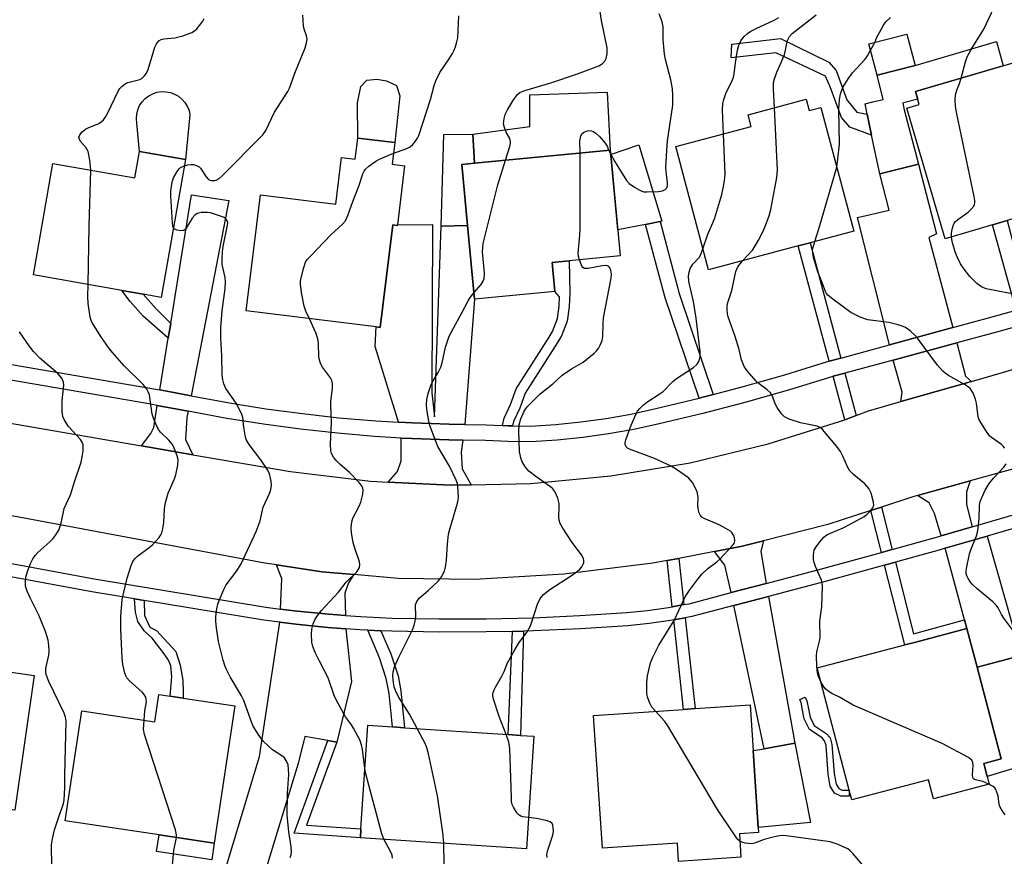
# Model space of a CAD drawing. Units: inches. Extents: x 1297761 to 1303761, y 497450 to 501451.
# Drawn here: x 1301110 to 1301382, y 498070 to 498300 of the extents above; entities that cross this region are included whole.
import ezdxf

# ---------------------------------------------------------------- set-up
doc = ezdxf.new("R2010")
doc.units = ezdxf.units.IN
doc.header["$MEASUREMENT"] = 0
for name, color, linetype in [('BLDG-Footprint', 5, 'Continuous'), ('CULTRL-Pad', 6, 'Continuous'), ('TRANS-Driveway', 251, 'Continuous'), ('TRANS-Non Street Sidewalk', 7, 'Continuous'), ('TRANS-Road', 130, 'Continuous'), ('TRANS-Street Sidewalk', 7, 'Continuous'), ('Undefined', 1, 'Continuous')]:
    doc.layers.add(name, color=color, linetype=linetype)

msp = doc.modelspace()

# ---------------------------------------------------------------- linework, layer by layer
at = {"layer": 'BLDG-Footprint'}
for points, elevation in [([(1301357.11, 498287.45), (1301346.67, 498284.74), (1301344.42, 498293.39), (1301354.87, 498296.1)], 394.65), ([(1301405.8, 498251.6), (1301365.41, 498239.73), (1301354.83, 498275.71), (1301358.27, 498276.72), (1301357.24, 498280.24), (1301394.19, 498291.11)], 396.28), ([(1301327.11, 498278.11), (1301327.93, 498275.03), (1301331.16, 498275.89), (1301340.24, 498241.81), (1301328.18, 498238.6), (1301324.95, 498237.74), (1301300.23, 498231.15), (1301291.19, 498265.09), (1301311.97, 498270.63), (1301311.11, 498273.85)], 392.83), ([(1301213.82, 498266.18), (1301213.09, 498260.22), (1301216.52, 498259.8), (1301214.53, 498243.59), (1301214.51, 498243.39), (1301213.23, 498243.55), (1301209.77, 498215.32), (1301208.66, 498215.45), (1301172.86, 498219.83), (1301176.78, 498251.81), (1301197.58, 498249.26), (1301199.15, 498262.11), (1301202.94, 498261.64), (1301203.64, 498267.42)], 384.47), ([(1301156.14, 498261.52), (1301149.48, 498223.58), (1301144.52, 498224.45), (1301138.62, 498225.48), (1301114.27, 498229.75), (1301119.66, 498260.44), (1301142.2, 498256.48), (1301143.47, 498263.74)], 380.68), ([(1301257.9, 498225.2), (1301235.81, 498223.09), (1301233.88, 498243.35), (1301232.27, 498260.19), (1301235.75, 498260.52), (1301273.16, 498264.09), (1301273.38, 498261.78), (1301275.93, 498235), (1301261.87, 498233.66), (1301257.13, 498233.21)], 387.12), ([(1301376.06, 498095.21), (1301377.55, 498089.52), (1301362.21, 498085.5), (1301360.84, 498090.74), (1301339.7, 498085.2), (1301338.99, 498087.91), (1301330.17, 498121.55), (1301354.34, 498127.88), (1301357.31, 498128.66), (1301371.42, 498132.36), (1301374.21, 498121.72), (1301380.83, 498096.46)], 392.23), ([(1301114.47, 498119.49), (1301109.15, 498082.36), (1301067.62, 498088.3), (1301072.2, 498120.33), (1301092.07, 498117.48), (1301092.81, 498122.59), (1301097.49, 498121.92), (1301099.9, 498121.57)], 376.75), ([(1301169.72, 498111.06), (1301164.07, 498073.3), (1301148.87, 498075.58), (1301123.06, 498079.44), (1301127.59, 498109.68), (1301147.71, 498106.67), (1301148.83, 498114.18), (1301151.94, 498113.72), (1301155.52, 498113.18)], 380.02), ([(1301308.73, 498075.86), (1301309.16, 498069.42), (1301291.97, 498068.26), (1301291.64, 498073.24), (1301271, 498071.86), (1301268.55, 498108.46), (1301293.34, 498110.12), (1301296.55, 498110.33), (1301311.66, 498111.34), (1301312.49, 498098.84), (1301313.92, 498077.56), (1301314.01, 498076.21)], 390.08), ([(1301252.12, 498102.72), (1301250.06, 498071.74), (1301204.34, 498074.78), (1301204.5, 498077.24), (1301206.39, 498105.75), (1301213.18, 498105.3), (1301216.5, 498105.08), (1301245.05, 498103.19), (1301248.44, 498102.96)], 386.72)]:
    msp.add_lwpolyline(points, close=True, dxfattribs=dict(at, elevation=elevation))
at = {"layer": 'CULTRL-Pad'}
for points in [[(1301358.03, 498260.29), (1301347.39, 498257.56), (1301345.16, 498268.21), (1301343.95, 498273.99), (1301343.35, 498276.87), (1301345.49, 498277.39), (1301348.37, 498278.09), (1301346.67, 498284.74), (1301357.11, 498287.45), (1301379.56, 498294.02), (1301381.37, 498287.34), (1301357.24, 498280.24), (1301357.86, 498278.13), (1301353.94, 498277.15), (1301353.74, 498277.1), (1301354.13, 498275.2)], [(1301215.16, 498279.09), (1301213.82, 498266.18), (1301203.64, 498267.42), (1301203.56, 498277.17), (1301204.48, 498281.68), (1301206.1, 498283.41), (1301208.87, 498283.64), (1301211.53, 498283.18), (1301214.31, 498281.9)], [(1301157.4, 498273.86), (1301156.14, 498261.52), (1301143.47, 498263.74), (1301142.74, 498271.59), (1301142.64, 498272.83), (1301142.74, 498274.06), (1301143.04, 498275.26), (1301143.54, 498276.39), (1301144.22, 498277.42), (1301145.07, 498278.33), (1301146.05, 498279.08), (1301147.14, 498279.66), (1301148.31, 498280.05), (1301149.54, 498280.23), (1301150.77, 498280.22), (1301151.99, 498280), (1301153.15, 498279.57), (1301154.23, 498278.97), (1301155.19, 498278.19), (1301156.01, 498277.26), (1301156.66, 498276.21), (1301157.13, 498275.06)], [(1301235.75, 498260.52), (1301235.29, 498268.54), (1301251.02, 498270.66), (1301250.98, 498279.34), (1301272.34, 498280.05), (1301273.16, 498264.09)], [(1301235.75, 498260.52), (1301232.27, 498260.19), (1301233.88, 498243.35), (1301226.62, 498243.22), (1301227.3, 498268.44), (1301235.29, 498268.54)], [(1301282.89, 498243.67), (1301275.25, 498242.19), (1301273.38, 498261.78), (1301273.27, 498262.93), (1301281.03, 498265.57), (1301287.41, 498244.55), (1301286.89, 498244.45)], [(1301393.03, 498096.5), (1301377, 498091.63), (1301376.06, 498095.21), (1301380.83, 498096.46), (1301374.21, 498121.72), (1301384.35, 498124.38), (1301390.96, 498102.93)], [(1301328.36, 498078.98), (1301313.92, 498077.56), (1301312.49, 498098.84), (1301315.54, 498099.3), (1301323.98, 498100.79)], [(1301164.07, 498073.3), (1301163.38, 498068.68), (1301148.18, 498070.96), (1301148.87, 498075.58)]]:
    msp.add_lwpolyline(points, close=True, dxfattribs=at)
at = {"layer": 'TRANS-Driveway'}
for points in [[(1301367.48, 498215.24), (1301350.04, 498210.52), (1301341.26, 498245.6), (1301349.96, 498247.57), (1301347.39, 498257.56), (1301358.03, 498260.29), (1301363.05, 498241.04), (1301360.94, 498240.08)], [(1301157.73, 498196.48), (1301149.09, 498198.1), (1301151.43, 498212.36), (1301152.09, 498216.38), (1301153.41, 498224.43), (1301157.78, 498251.83), (1301168.14, 498250.29)], [(1301233.13, 498188.58), (1301228.81, 498188.63), (1301218.67, 498188.99), (1301214.83, 498189.22), (1301208.4, 498210.09), (1301208.66, 498215.45), (1301209.77, 498215.32), (1301213.23, 498243.55), (1301214.51, 498243.39), (1301214.53, 498243.59), (1301224.24, 498243.61), (1301223.97, 498197.25), (1301224.78, 498190.72), (1301226.62, 498243.22), (1301233.88, 498243.35), (1301235.81, 498223.09)], [(1301372.68, 498200.45), (1301353.22, 498194.88), (1301353.61, 498197.44), (1301351.09, 498206.32), (1301368.58, 498211.07), (1301371.01, 498201.88)], [(1301156.91, 498192.24), (1301156.57, 498190.48), (1301156.13, 498184.48), (1301158.2, 498180.24), (1301144.08, 498182.68), (1301146.63, 498186.12), (1301147.4, 498187.75), (1301148.39, 498193.83)], [(1301232.56, 498184.27), (1301232.12, 498180.94), (1301232.35, 498176.33), (1301234.83, 498171.96), (1301229.17, 498171.84), (1301211.99, 498172.68), (1301214.52, 498175.63), (1301215.56, 498178.52), (1301215.6, 498184.85), (1301218.47, 498184.68), (1301228.71, 498184.31)], [(1301372.81, 498160.41), (1301364.35, 498157.94), (1301362.45, 498164.03), (1301360.96, 498167.02), (1301357.83, 498169.01), (1301372.33, 498173.03), (1301371.32, 498170), (1301371.32, 498166.58)], [(1301386.37, 498124.91), (1301384.35, 498124.38), (1301374.21, 498121.72), (1301371.42, 498132.36), (1301370.77, 498134.76), (1301365.42, 498154.48), (1301376.98, 498157.85)], [(1301316.11, 498144.8), (1301306.45, 498142.27), (1301304.76, 498149.87), (1301301.84, 498153.56), (1301309.14, 498154.93), (1301315.33, 498156.51), (1301314.59, 498153.7)], [(1301202.53, 498147.22), (1301201.05, 498144.99), (1301200.08, 498142.1), (1301200.25, 498135.97), (1301195.65, 498136.31), (1301186.94, 498137.17), (1301182.31, 498137.75), (1301182.73, 498146.08), (1301181.22, 498149.9), (1301193.72, 498147.98)], [(1301307.24, 498138.73), (1301316.72, 498141.22), (1301323.98, 498100.79), (1301315.54, 498099.3)], [(1301200.34, 498132.33), (1301201.9, 498117.78), (1301197.81, 498101.08), (1301195.37, 498101.52), (1301189.01, 498102.66), (1301187.19, 498095.26), (1301176.35, 498059.77), (1301176.35, 498059.07), (1301176.79, 498056.77), (1301182.18, 498048.57), (1301177.17, 498029.95), (1301156.67, 498035.57), (1301167.78, 498068), (1301176.51, 498097.16), (1301182.15, 498134.12), (1301186.54, 498133.58), (1301195.34, 498132.7)]]:
    msp.add_lwpolyline(points, close=True, dxfattribs=at)
at = {"layer": 'TRANS-Non Street Sidewalk'}
for points in [[(1301320.03, 498294.88), (1301333.35, 498288.35), (1301335.43, 498286.08), (1301338.36, 498277.94), (1301341.1, 498274.54), (1301343.95, 498273.99), (1301345.16, 498268.21), (1301339.19, 498270.49), (1301336.88, 498273.12), (1301333.72, 498281.55), (1301332.45, 498284.5), (1301318.76, 498290.93), (1301306.44, 498289.57), (1301306.65, 498293.26)], [(1301301.55, 498196.83), (1301297.61, 498195.79), (1301288.24, 498223.48), (1301282.89, 498243.67), (1301286.89, 498244.45), (1301292.13, 498224.66)], [(1301383.45, 498240.91), (1301383.85, 498239.3), (1301388.41, 498220.98), (1301385.01, 498220.03), (1301378.48, 498243.57), (1301382.49, 498244.75)], [(1301336.64, 498206.88), (1301333.43, 498206.01), (1301324.95, 498237.74), (1301328.18, 498238.6)], [(1301246.27, 498188.18), (1301245.07, 498188.19), (1301243.48, 498188.28), (1301243.93, 498190.29), (1301245.7, 498194.08), (1301247.29, 498198.41), (1301256.29, 498212.62), (1301257.27, 498214.21), (1301258.59, 498217.74), (1301259.12, 498221.19), (1301259.21, 498223.75), (1301257.9, 498225.2), (1301257.13, 498233.21), (1301261.87, 498233.66), (1301261.99, 498224.77), (1301261.86, 498220.93), (1301261.26, 498217.05), (1301259.74, 498213.01), (1301258.62, 498211.17), (1301249.76, 498197.19), (1301248.23, 498193.03), (1301246.54, 498189.39)], [(1301152.09, 498216.38), (1301151.43, 498212.36), (1301144.46, 498218.44), (1301140.97, 498222.48), (1301138.62, 498225.48), (1301144.52, 498224.45), (1301148.06, 498220.4)], [(1301340.86, 498191.05), (1301337.73, 498189.89), (1301334.54, 498201.84), (1301337.75, 498202.71)], [(1301350.81, 498154.17), (1301347.83, 498153.35), (1301344.89, 498164.88), (1301347.84, 498165.84)], [(1301293.41, 498138.96), (1301290.23, 498138.38), (1301288.84, 498151.11), (1301292.02, 498151.71)], [(1301370.77, 498134.76), (1301371.42, 498132.36), (1301357.31, 498128.66), (1301354.34, 498127.88), (1301348.73, 498149.84), (1301351.71, 498150.66), (1301356.72, 498130.97)], [(1301144.75, 498140.13), (1301144.87, 498135.93), (1301146.3, 498132.79), (1301148.19, 498131.8), (1301153.48, 498126.05), (1301154.73, 498122.28), (1301155.45, 498118.15), (1301155.54, 498114.92), (1301155.52, 498113.18), (1301151.94, 498113.72), (1301152.4, 498119.05), (1301152.13, 498122.1), (1301151.5, 498123.63), (1301150.25, 498125.42), (1301147.02, 498129.73), (1301144.78, 498131.71), (1301143.07, 498134.31), (1301142.36, 498136.92), (1301142.1, 498140.57)], [(1301290.63, 498134.77), (1301293.81, 498135.35), (1301296.55, 498110.33), (1301293.34, 498110.12)], [(1301210.01, 498131.77), (1301212.71, 498125.45), (1301214.7, 498119.37), (1301215.48, 498115.19), (1301216.5, 498105.08), (1301213.18, 498105.3), (1301212.26, 498114.45), (1301211.48, 498118.65), (1301209.64, 498124.28), (1301206.37, 498131.95)], [(1301246.25, 498131.6), (1301249.26, 498131.68), (1301248.44, 498102.96), (1301245.05, 498103.19)], [(1301338.99, 498087.91), (1301338.98, 498086.25), (1301336.66, 498086.26), (1301334.92, 498087.01), (1301333.77, 498088.99), (1301333.18, 498092.28), (1301332.59, 498100.15), (1301332.21, 498101.44), (1301331.52, 498102.25), (1301328.03, 498104.56), (1301326.61, 498107.48), (1301326.11, 498109.95), (1301325.74, 498111.97), (1301325.35, 498112.85), (1301326.87, 498113.52), (1301327.33, 498112.46), (1301327.73, 498110.27), (1301328.19, 498108.01), (1301329.32, 498105.69), (1301332.63, 498103.5), (1301333.69, 498102.24), (1301334.22, 498100.45), (1301334.82, 498092.49), (1301335.35, 498089.57), (1301336.08, 498088.31), (1301337.01, 498087.91)], [(1301197.81, 498101.08), (1301189.51, 498078.24), (1301204.5, 498077.24), (1301204.34, 498074.78), (1301186.06, 498075.99), (1301195.37, 498101.52)]]:
    msp.add_lwpolyline(points, close=True, dxfattribs=at)
at = {"layer": 'TRANS-Road'}
for points in [[(1301104.67, 498189.49), (1301144.08, 498182.68), (1301158.2, 498180.24), (1301185.12, 498175.59), (1301207.08, 498172.93), (1301211.99, 498172.68), (1301229.17, 498171.84), (1301234.83, 498171.96), (1301251.29, 498172.33), (1301273.32, 498174.39), (1301295.14, 498178.02), (1301316.65, 498183.2), (1301337.73, 498189.89), (1301340.86, 498191.05), (1301344.32, 498192.33), (1301353.22, 498194.88), (1301372.68, 498200.45), (1301389.13, 498205.16)], [(1301402.33, 498181.35), (1301372.33, 498173.03), (1301357.83, 498169.01), (1301356.52, 498168.65), (1301347.84, 498165.84), (1301344.89, 498164.88), (1301333.05, 498161.03), (1301315.33, 498156.51), (1301309.14, 498154.93), (1301301.84, 498153.56), (1301292.02, 498151.71), (1301288.84, 498151.11), (1301284.89, 498150.37), (1301260.4, 498147.36), (1301235.77, 498145.93), (1301214.71, 498146.17), (1301202.53, 498147.22), (1301193.72, 498147.98), (1301181.22, 498149.9), (1301178.03, 498150.38), (1301081.7, 498168.37)]]:
    msp.add_lwpolyline(points, dxfattribs=at)
at = {"layer": 'TRANS-Street Sidewalk'}
for points in [[(1301085.97, 498154.39), (1301131.03, 498146.07), (1301178.26, 498138.26), (1301182.31, 498137.75), (1301186.94, 498137.17), (1301195.65, 498136.31), (1301200.25, 498135.97), (1301204.38, 498135.67), (1301213.12, 498135.24), (1301226.04, 498135.02), (1301238.97, 498135.06), (1301251.89, 498135.36), (1301264.8, 498135.93), (1301277.7, 498136.76), (1301283.46, 498137.36), (1301289.18, 498138.19), (1301290.23, 498138.38), (1301293.41, 498138.96), (1301294.88, 498139.23), (1301306.45, 498142.27), (1301316.11, 498144.8), (1301331.75, 498148.9), (1301347.83, 498153.35), (1301350.81, 498154.17), (1301363.01, 498157.55), (1301364.35, 498157.94), (1301372.81, 498160.41), (1301375.99, 498161.33), (1301386.95, 498164.53)], [(1301387.95, 498161.05), (1301376.98, 498157.85), (1301365.42, 498154.48), (1301364, 498154.06), (1301351.71, 498150.66), (1301348.73, 498149.84), (1301332.69, 498145.4), (1301316.72, 498141.22), (1301307.24, 498138.73), (1301295.66, 498135.69), (1301293.81, 498135.35), (1301290.63, 498134.77), (1301289.77, 498134.61), (1301283.9, 498133.77), (1301278.01, 498133.15), (1301265, 498132.31), (1301252.01, 498131.74), (1301249.26, 498131.68), (1301246.25, 498131.6), (1301239.01, 498131.44), (1301226.01, 498131.4), (1301213, 498131.63), (1301210.01, 498131.77), (1301206.37, 498131.95), (1301204.16, 498132.05), (1301200.34, 498132.33), (1301195.34, 498132.7), (1301186.54, 498133.58), (1301182.15, 498134.12), (1301177.74, 498134.67), (1301144.75, 498140.13), (1301142.1, 498140.57), (1301130.41, 498142.51), (1301091.07, 498149.76)]]:
    msp.add_lwpolyline(points, dxfattribs=at)
for points in [[(1301104.93, 498205.65, 0), (1301147.41, 498198.41, 0), (1301149.09, 498198.1, 0), (1301157.73, 498196.48, 0), (1301168.28, 498194.5, 0), (1301178.3, 498192.91, 0), (1301188.36, 498191.56, 0), (1301198.44, 498190.45, 0), (1301208.55, 498189.6, 0), (1301214.83, 498189.22, 0), (1301218.67, 498188.99, 0), (1301228.81, 498188.63, 0), (1301233.13, 498188.58, 0), (1301238.96, 498188.52, 0), (1301243.48, 498188.28, 0), (1301245.07, 498188.19, 0), (1301246.27, 498188.18, 0), (1301251.19, 498188.13, 0), (1301258.15, 498188.57, 0), (1301265.09, 498189.27, 0), (1301272, 498190.23, 0), (1301278.87, 498191.45, 0), (1301285.68, 498192.93, 0), (1301297.61, 498195.79, 0), (1301301.55, 498196.83, 0), (1301309.47, 498198.91, 0), (1301321.27, 498202.28, 0), (1301332.99, 498205.9, 0), (1301333.43, 498206.01, 0), (1301336.64, 498206.88, 0), (1301350.04, 498210.52, 0), (1301367.48, 498215.24, 0), (1301378.39, 498218.2, 0), (1301385.01, 498220.03, 0)], [(1301386.16, 498215.87, 0), (1301379.53, 498214.03, 0), (1301368.58, 498211.07, 0), (1301351.09, 498206.32, 0), (1301337.75, 498202.71, 0), (1301334.54, 498201.84, 0), (1301334.19, 498201.74, 0), (1301322.5, 498198.14, 0), (1301310.62, 498194.75, 0), (1301298.66, 498191.61, 0), (1301286.65, 498188.71, 0), (1301279.7, 498187.21, 0), (1301272.67, 498185.96, 0), (1301265.61, 498184.98, 0), (1301258.51, 498184.27, 0), (1301251.31, 498183.81, 0), (1301244.94, 498183.88, 0), (1301238.82, 498184.2, 0), (1301232.56, 498184.27, 0), (1301228.71, 498184.31, 0), (1301218.47, 498184.68, 0), (1301215.6, 498184.85, 0), (1301208.24, 498185.29, 0), (1301198.02, 498186.15, 0), (1301187.83, 498187.27, 0), (1301177.67, 498188.63, 0), (1301167.55, 498190.25, 0), (1301156.91, 498192.24, 0), (1301148.39, 498193.83, 0), (1301146.65, 498194.16, 0), (1301104.19, 498201.39, 0)]]:
    msp.add_polyline3d(points, dxfattribs=at)
at = {"layer": 'Undefined'}
for p, q in [((1301344.88, 498291.62, 394), (1301346, 498293.8, 394)), ((1301272.81, 498264.06, 388), (1301273.25, 498263.11, 388))]:
    msp.add_line(p, q, dxfattribs=at)
for points, elevation in [([(1301369.8, 498283.94), (1301370.97, 498288.47), (1301371.44, 498289.82), (1301372.55, 498291.82), (1301376.05, 498297.45), (1301379.62, 498305.03), (1301380.08, 498306.11), (1301380.33, 498306.94), (1301380.36, 498307.72), (1301380.13, 498308.75), (1301378.63, 498312.12), (1301378.26, 498313.19), (1301377.83, 498316), (1301377.7, 498317.98), (1301378.36, 498322.66), (1301378.32, 498328.12), (1301378.47, 498330.11), (1301378.96, 498332.57), (1301381.18, 498341.17), (1301381.98, 498343.5)], 396), ([(1301155.84, 498259.81), (1301156.79, 498260.08), (1301157.59, 498260.2), (1301158.41, 498260.14), (1301159.21, 498259.9), (1301159.92, 498259.49), (1301160.3, 498259.11), (1301161.84, 498256.73), (1301162.49, 498256.04), (1301162.88, 498255.83), (1301163.37, 498255.73), (1301164.15, 498255.76), (1301164.62, 498255.88), (1301165.44, 498256.35), (1301166.24, 498257.06), (1301177.43, 498268.29), (1301178.25, 498269.53), (1301180.69, 498274.53), (1301184.33, 498280.3), (1301184.82, 498281.22), (1301185.22, 498282.16), (1301186.32, 498285.34), (1301189.15, 498292.26), (1301189.52, 498293.63), (1301189.64, 498294.72), (1301189.5, 498295.55), (1301188.86, 498297.47), (1301188.65, 498298.32), (1301188.52, 498301.31)], 382), ([(1301244.28, 498261.33), (1301245.47, 498265.12), (1301245.66, 498265.96), (1301245.69, 498266.54), (1301245.47, 498267.33), (1301244.5, 498269.03), (1301244, 498270.32), (1301243.8, 498271.4), (1301243.92, 498272.82), (1301244.2, 498273.92), (1301244.85, 498275.22), (1301246.53, 498277.97), (1301247.64, 498279.45), (1301248.28, 498279.95), (1301249.6, 498280.52), (1301256.83, 498282.69), (1301264.15, 498285.16), (1301269.98, 498287.36), (1301270.89, 498287.91), (1301271.65, 498288.62), (1301272.01, 498289.31), (1301272.29, 498290.65), (1301272.34, 498291.48), (1301272.28, 498292.3), (1301270.72, 498299.78), (1301270.27, 498302.85)], 386), ([(1301273.25, 498263.11), (1301274.37, 498261.09), (1301277.6, 498255.77), (1301278.36, 498254.9), (1301279.82, 498253.89), (1301281.1, 498253.16), (1301281.9, 498252.81), (1301282.44, 498252.67), (1301283.28, 498252.62), (1301286.45, 498252.77), (1301287.55, 498252.93), (1301288.26, 498253.24), (1301288.76, 498253.77), (1301288.93, 498254.25), (1301288.96, 498255.08), (1301288.56, 498258.21), (1301288.5, 498259.36), (1301288.72, 498264.04), (1301288.94, 498266.66), (1301290.37, 498276.46), (1301290.44, 498279.3), (1301290.3, 498281), (1301289.82, 498283.49), (1301288.42, 498289.07), (1301288.13, 498290.51), (1301287.7, 498294.62), (1301287.71, 498298.08), (1301287.45, 498299.48), (1301286.63, 498301.66)], 388), ([(1301318.37, 498275.78), (1301318.08, 498280.94), (1301318.16, 498282.74), (1301318.43, 498283.75), (1301319.07, 498285.55), (1301320.28, 498288.28), (1301321.12, 498290.5), (1301321.43, 498291.62), (1301321.78, 498293.55), (1301322, 498294.35), (1301322.52, 498295.37), (1301323.25, 498296.26), (1301329.88, 498301.41)], 392), ([(1301130.11, 498258.6), (1301129.79, 498261.4), (1301129.33, 498263.72), (1301129.11, 498264.25), (1301128.82, 498264.71), (1301127.35, 498266.41), (1301126.93, 498267.05), (1301126.76, 498267.69), (1301127.02, 498268.34), (1301127.72, 498269.17), (1301128.6, 498269.9), (1301129.37, 498270.29), (1301132.26, 498271.47), (1301132.96, 498271.89), (1301133.58, 498272.45), (1301134.08, 498273.13), (1301134.78, 498274.39), (1301137.66, 498280.38), (1301138.12, 498281.1), (1301138.69, 498281.69), (1301139.56, 498282.36), (1301140.29, 498282.76), (1301143.61, 498283.56), (1301144.22, 498283.92), (1301144.78, 498284.48), (1301145.42, 498285.36), (1301145.92, 498286.33), (1301147.75, 498292.44), (1301148.19, 498293.43), (1301148.8, 498294.22), (1301149.44, 498294.6), (1301150.21, 498294.81), (1301153.2, 498295.05), (1301155.46, 498295.64), (1301157.94, 498296.52), (1301158.66, 498296.97), (1301159.28, 498297.55), (1301160.41, 498298.88), (1301160.91, 498299.59), (1301161.28, 498300.34)], 380), ([(1301213.46, 498263.27), (1301214.53, 498263.69), (1301217.12, 498264.53), (1301218.09, 498265.02), (1301218.7, 498265.59), (1301219.24, 498266.25), (1301220.06, 498267.44), (1301220.44, 498268.18), (1301223.61, 498278.05), (1301224.67, 498281.92), (1301225.16, 498283.24), (1301226.26, 498285.54), (1301228.78, 498289.23), (1301229.72, 498290.73), (1301230.12, 498291.51), (1301230.52, 498292.59), (1301230.94, 498293.97), (1301231.15, 498295.09), (1301231.48, 498301.14)], 384), ([(1301304.33, 498268.59), (1301304.04, 498275.21), (1301304.14, 498276.96), (1301304.42, 498278.06), (1301305.08, 498279.96), (1301306.75, 498283.22), (1301307.12, 498284.17), (1301307.33, 498285.15), (1301307.7, 498288.2), (1301308.22, 498291.68), (1301308.61, 498293), (1301309.15, 498294.22), (1301309.61, 498294.88), (1301310.17, 498295.47), (1301310.99, 498296.2), (1301311.88, 498296.84), (1301313.35, 498297.65), (1301318.35, 498299.9), (1301319.58, 498300.61)], 390), ([(1301346, 498293.8), (1301346.61, 498295.26), (1301347.28, 498296.53), (1301348.42, 498298.52), (1301349.1, 498299.43), (1301350.36, 498300.61)], 394), ([(1301335.54, 498259.47), (1301335.89, 498261.69), (1301336.29, 498265.8), (1301336.13, 498275.42), (1301336.28, 498277.97), (1301336.62, 498279.66), (1301337.3, 498281.56), (1301338.69, 498283.79), (1301339.91, 498285.44), (1301343.33, 498289.16), (1301344, 498290.11), (1301344.88, 498291.62)], 394), ([(1301367.12, 498240.23), (1301367.16, 498241.21), (1301367.35, 498242.39), (1301367.57, 498243.24), (1301367.91, 498244.02), (1301368.25, 498244.44), (1301368.89, 498245), (1301371.72, 498247.08), (1301372.61, 498247.82), (1301373.27, 498248.67), (1301373.49, 498249.15), (1301373.59, 498249.67), (1301373.58, 498250.23), (1301373.39, 498251.39), (1301368.61, 498274.1), (1301368.24, 498276.14), (1301368.14, 498277.93), (1301368.27, 498279.37), (1301368.66, 498280.62), (1301369.38, 498282.48), (1301369.8, 498283.94)], 396), ([(1301309.6, 498233.65), (1301312.32, 498236.6), (1301312.97, 498237.55), (1301313.97, 498239.3), (1301315.2, 498241.58), (1301315.78, 498242.87), (1301316.94, 498246.06), (1301317.37, 498247.76), (1301319, 498256.58), (1301319.26, 498258.65), (1301318.37, 498275.78)], 392), ([(1301264.83, 498263.29), (1301264.82, 498266.64), (1301264.93, 498267.52), (1301265.08, 498268.02), (1301265.45, 498268.68), (1301265.81, 498269.02), (1301266.51, 498269.34), (1301267.28, 498269.51), (1301268.03, 498269.48), (1301268.49, 498269.29), (1301269.15, 498268.82), (1301270.17, 498267.87), (1301271.73, 498266.07), (1301272.29, 498265.17), (1301272.81, 498264.06)], 388), ([(1301298.69, 498236.91), (1301300.01, 498241.02), (1301301.46, 498244.14), (1301301.95, 498245.51), (1301303.91, 498251.92), (1301304.39, 498254.15), (1301304.75, 498256.39), (1301304.81, 498257.53), (1301304.33, 498268.59)], 390), ([(1301190.3, 498217.7), (1301189.33, 498219.82), (1301188.85, 498221.13), (1301188.15, 498224.89), (1301187.82, 498227.21), (1301187.84, 498228.08), (1301188, 498228.95), (1301188.77, 498231.84), (1301189.26, 498233.23), (1301189.72, 498233.96), (1301190.68, 498235.05), (1301196.22, 498240.76), (1301199.45, 498243.75), (1301200.21, 498244.61), (1301200.92, 498246.15), (1301202.28, 498249.96), (1301203.91, 498254.23), (1301205.02, 498257.64), (1301205.35, 498258.36), (1301205.66, 498258.8), (1301206.7, 498259.75), (1301208.59, 498261.07), (1301209.64, 498261.6), (1301213.46, 498263.27)], 384), ([(1301264.65, 498233.93), (1301264.42, 498234.86), (1301264.35, 498235.72), (1301264.79, 498240.69), (1301264.88, 498242.47), (1301264.83, 498263.29)], 388), ([(1301235.64, 498224.93), (1301237.65, 498227.11), (1301238.17, 498228), (1301238.42, 498228.77), (1301238.5, 498230.22), (1301238, 498236.16), (1301238.02, 498237.31), (1301238.16, 498238.45), (1301242.21, 498254.61), (1301244.28, 498261.33)], 386), ([(1301129.32, 498227.11), (1301129.62, 498243.25), (1301130.11, 498258.6)], 380), ([(1301152.84, 498242.73), (1301152.67, 498243.22), (1301152.55, 498244.06), (1301152.14, 498251.49), (1301152.14, 498252.9), (1301152.38, 498254.79), (1301152.56, 498255.63), (1301152.84, 498256.45), (1301153.86, 498258.24), (1301154.39, 498258.93), (1301154.8, 498259.31), (1301155.84, 498259.81)], 382), ([(1301329.5, 498238.95), (1301330.7, 498242.73), (1301335.54, 498259.47)], 394), ([(1301184.96, 498069.36), (1301185.24, 498070.12), (1301185.37, 498070.91), (1301185.29, 498072.29), (1301184.61, 498076.44), (1301184.19, 498081.11), (1301184.23, 498087.06), (1301184.61, 498092.18), (1301184.57, 498093.67), (1301184.4, 498094.81), (1301184.03, 498095.84), (1301183.39, 498096.74), (1301182.72, 498097.31), (1301180.17, 498099), (1301177.57, 498101.39), (1301176.34, 498103.01), (1301174.79, 498105.48), (1301174.13, 498107.12), (1301172.27, 498112.56), (1301171.6, 498113.83), (1301168.49, 498119.08), (1301167.52, 498120.9), (1301167.05, 498121.97), (1301166.56, 498123.67), (1301165.28, 498128.83), (1301164.68, 498132.56), (1301164.49, 498134.29), (1301164.54, 498135.74), (1301164.76, 498137.77), (1301165.04, 498139.07), (1301165.4, 498140.12), (1301166.7, 498143.12), (1301167.37, 498144.44), (1301170.29, 498148.29), (1301171.46, 498150.23), (1301175.63, 498159.08), (1301176.71, 498162.04), (1301177.58, 498165.82), (1301179.3, 498169.6), (1301179.71, 498170.7), (1301179.89, 498171.83), (1301179.78, 498172.96), (1301179.34, 498174.94), (1301178.88, 498175.98), (1301176.88, 498178.85), (1301173.73, 498183.04), (1301172.99, 498184.26), (1301172.72, 498185.06), (1301172.48, 498186.18), (1301172.2, 498187.88), (1301171.94, 498190.49), (1301171.62, 498191.59), (1301170.08, 498194.41), (1301167.28, 498198.46), (1301166.72, 498199.75), (1301166.41, 498200.83), (1301166.28, 498202.26), (1301166.14, 498207.5), (1301165.89, 498212.44), (1301165.87, 498215.25), (1301166.25, 498219.89), (1301167.09, 498226.01), (1301167.21, 498227.94), (1301167.08, 498229.06), (1301166.3, 498232.61), (1301166.23, 498234.54), (1301166.45, 498237.14), (1301167.77, 498243.49), (1301167.79, 498244.22), (1301167.66, 498244.67), (1301167.26, 498245.22), (1301166.85, 498245.53), (1301166.1, 498245.88), (1301164.73, 498246.33), (1301163.06, 498246.82), (1301162.21, 498246.97), (1301160.46, 498246.93), (1301159.36, 498246.68), (1301158.7, 498246.23), (1301158.03, 498245.35), (1301156.38, 498242.66), (1301156.03, 498242.26), (1301155.64, 498241.98), (1301154.9, 498241.87), (1301153.84, 498242.05), (1301153.15, 498242.37), (1301152.84, 498242.73)], 382), ([(1301381.79, 498182.08), (1301381.51, 498182.52), (1301380.92, 498183.07), (1301378.2, 498184.98), (1301377.64, 498185.48), (1301376.76, 498186.63), (1301375.19, 498189.1), (1301374.79, 498189.87), (1301374.53, 498190.68), (1301374.03, 498194.45), (1301373.78, 498195.59), (1301373.11, 498197.2), (1301372.37, 498198.4), (1301371.73, 498198.97), (1301370.75, 498199.61), (1301366.34, 498202.05), (1301365.39, 498202.71), (1301364.78, 498203.25), (1301363.29, 498204.9), (1301357.83, 498212.31), (1301357.04, 498213.18), (1301355.95, 498214.16), (1301355.05, 498214.89), (1301354.33, 498215.36), (1301353.55, 498215.69), (1301352.45, 498216.04), (1301349.91, 498216.65), (1301344.12, 498217.42), (1301343.29, 498217.63), (1301341.96, 498218.14), (1301340.67, 498218.73), (1301339.42, 498219.44), (1301334.44, 498223.04), (1301333.1, 498224.17), (1301332.74, 498224.61), (1301332.42, 498225.18), (1301331.65, 498227.43), (1301330.31, 498230.64), (1301329.16, 498234.57), (1301328.93, 498235.7), (1301328.9, 498236.55), (1301329.06, 498237.41), (1301329.5, 498238.95)], 394), ([(1301386.14, 498224.13), (1301376.71, 498225.91), (1301375.46, 498226.46), (1301374.09, 498227.43), (1301372.24, 498229.3), (1301370.61, 498231.38), (1301369.63, 498232.84), (1301368.73, 498234.72), (1301368.18, 498236.11), (1301367.36, 498238.92), (1301367.12, 498240.23)], 396), ([(1301285.62, 498109.6), (1301284.64, 498110.77), (1301284.06, 498111.8), (1301283.42, 498113.46), (1301283.22, 498114.61), (1301283.26, 498117.58), (1301283.44, 498119.33), (1301284.27, 498122.94), (1301284.88, 498124.52), (1301286.57, 498127.82), (1301290.76, 498134.6), (1301293.81, 498141.08), (1301295.04, 498143), (1301297.24, 498146.02), (1301298.37, 498147.37), (1301300.03, 498148.94), (1301302.51, 498150.74), (1301303.36, 498151.51), (1301306.78, 498155.17), (1301307.27, 498155.84), (1301307.49, 498156.57), (1301307.39, 498157.35), (1301307.11, 498158.13), (1301306.68, 498158.83), (1301306.27, 498159.21), (1301305.04, 498159.97), (1301303.2, 498160.92), (1301299.07, 498162.64), (1301298.36, 498163.08), (1301298.01, 498163.47), (1301297.6, 498164.44), (1301297.35, 498165.53), (1301297.28, 498166.36), (1301297.34, 498168.6), (1301297.11, 498170.03), (1301296.66, 498171.08), (1301295.8, 498172.57), (1301295.3, 498173.26), (1301294.71, 498173.87), (1301291.4, 498176.2), (1301289.94, 498177.11), (1301285.32, 498179.21), (1301278.42, 498181.81), (1301277.94, 498182.09), (1301277.56, 498182.44), (1301277.25, 498183.1), (1301277.24, 498183.6), (1301277.41, 498184.38), (1301278.9, 498188.39), (1301280.26, 498191.53), (1301280.7, 498192.26), (1301281.27, 498192.94), (1301282.31, 498194), (1301283.21, 498194.71), (1301286.64, 498196.89), (1301287.72, 498197.68), (1301290.42, 498200.41), (1301291.4, 498201.27), (1301296.13, 498204.31), (1301297.11, 498205.21), (1301297.68, 498206.14), (1301297.93, 498207.23), (1301297.9, 498208.65), (1301296.78, 498217.88), (1301296.08, 498222.44), (1301294.84, 498227.93), (1301294.74, 498229.48), (1301294.85, 498230.55), (1301295.18, 498231.56), (1301295.95, 498232.68), (1301297.72, 498234.68), (1301298.22, 498235.62), (1301298.69, 498236.91)], 390), ([(1301244.48, 498103.22), (1301242.57, 498108.14), (1301241.01, 498112.95), (1301240.85, 498113.81), (1301240.84, 498114.3), (1301240.9, 498114.79), (1301241.14, 498115.53), (1301241.51, 498116.26), (1301243.32, 498119.24), (1301243.94, 498120.55), (1301244.9, 498122.91), (1301246.85, 498126.52), (1301247.91, 498128.26), (1301250.23, 498131.52), (1301251.07, 498132.94), (1301251.48, 498133.94), (1301253.14, 498139.12), (1301253.86, 498140.7), (1301254.78, 498141.71), (1301256.5, 498143.13), (1301262.49, 498146.95), (1301264.17, 498148.15), (1301264.79, 498148.75), (1301265.32, 498149.41), (1301265.74, 498150.11), (1301265.89, 498150.6), (1301265.88, 498151.12), (1301265.75, 498151.66), (1301265.26, 498152.67), (1301262.71, 498156.09), (1301260.07, 498160.06), (1301259.37, 498161.35), (1301259.13, 498162.2), (1301259.01, 498163.07), (1301259.12, 498165.99), (1301259.08, 498166.85), (1301258.68, 498168.25), (1301257.85, 498170.12), (1301257.35, 498170.81), (1301256.73, 498171.37), (1301252.62, 498174.23), (1301250.73, 498175.7), (1301249.79, 498176.8), (1301248.91, 498178.32), (1301248.5, 498179.41), (1301248.18, 498181.14), (1301248.01, 498186.74), (1301248.09, 498188.5), (1301248.55, 498190.15), (1301249.41, 498192.26), (1301250.29, 498193.41), (1301253.9, 498196.97), (1301257.3, 498199.78), (1301259.93, 498202.15), (1301262.53, 498203.88), (1301265.71, 498205.74), (1301268.71, 498208.2), (1301269.35, 498208.82), (1301269.89, 498209.49), (1301270.41, 498210.45), (1301270.93, 498211.73), (1301271.16, 498212.8), (1301271.18, 498216.27), (1301271.3, 498217.98), (1301273.44, 498228.84), (1301273.54, 498230.01), (1301273.36, 498231.05), (1301273.08, 498231.74), (1301272.79, 498232.09), (1301272.38, 498232.3), (1301271.88, 498232.38), (1301270.9, 498232.28), (1301267.07, 498231.53), (1301266.03, 498231.53), (1301265.63, 498231.76), (1301265.34, 498232.15), (1301264.65, 498233.93)], 388), ([(1301331.17, 498117.74), (1301330.53, 498119.13), (1301330.2, 498120.21), (1301330.04, 498121.94), (1301329.96, 498124.84), (1301330.09, 498125.99), (1301330.77, 498128.86), (1301330.94, 498130.01), (1301330.89, 498134.38), (1301331.46, 498138.49), (1301331.64, 498144.02), (1301331.55, 498144.87), (1301331.3, 498145.69), (1301329.65, 498149.45), (1301329.28, 498150.56), (1301329.16, 498151.41), (1301329.12, 498152.57), (1301329.19, 498153.43), (1301329.31, 498153.97), (1301329.84, 498154.92), (1301330.9, 498156.24), (1301332.03, 498157.51), (1301332.82, 498158.16), (1301333.79, 498158.68), (1301337.3, 498160.14), (1301339.45, 498161.18), (1301343.13, 498163.26), (1301343.82, 498163.75), (1301344.86, 498164.76), (1301345.53, 498165.65), (1301345.77, 498166.39), (1301345.71, 498167.2), (1301345.01, 498169.7), (1301344.35, 498170.94), (1301343.25, 498172.19), (1301340.23, 498174.75), (1301339.07, 498175.91), (1301338.48, 498176.87), (1301337.25, 498179.86), (1301336.57, 498181.14), (1301335.53, 498182.53), (1301331.61, 498187.19), (1301330.98, 498187.74), (1301330.18, 498188.11), (1301325.54, 498189.06), (1301322.41, 498190.08), (1301321.11, 498190.72), (1301320.31, 498191.55), (1301319.13, 498193.27), (1301318.62, 498194.3), (1301317.84, 498196.4), (1301317.3, 498197.32), (1301316.33, 498198.22), (1301314.16, 498199.79), (1301313.33, 498200.51), (1301310.85, 498203.33), (1301310.04, 498204.5), (1301309.32, 498206.34), (1301308.67, 498209.18), (1301307.47, 498213.1), (1301305.65, 498218.23), (1301305.45, 498219.05), (1301305.36, 498220.16), (1301305.39, 498221.28), (1301305.53, 498222.12), (1301306.61, 498225.45), (1301307.76, 498230.68), (1301308.34, 498231.96), (1301309.6, 498233.65)], 392), ([(1301144.74, 498107.11), (1301145, 498109.71), (1301145.38, 498112.16), (1301145.36, 498112.96), (1301145.22, 498113.5), (1301144.8, 498114.23), (1301144.21, 498114.88), (1301140.73, 498118.01), (1301139.98, 498118.84), (1301139.7, 498119.32), (1301139.41, 498120.13), (1301138.9, 498122.46), (1301138.69, 498124.2), (1301138.31, 498132.21), (1301138.37, 498135.73), (1301138.74, 498140.39), (1301139.15, 498142.43), (1301140.07, 498146.21), (1301141.21, 498149.72), (1301141.78, 498151.01), (1301142.36, 498151.8), (1301142.91, 498152.35), (1301146.2, 498154.71), (1301147.09, 498155.46), (1301148.87, 498157.47), (1301149.37, 498158.19), (1301149.61, 498158.71), (1301149.92, 498159.83), (1301150.22, 498161.58), (1301150.41, 498165.39), (1301150.68, 498167.13), (1301151.37, 498169.69), (1301153.11, 498173.65), (1301153.5, 498174.74), (1301154.03, 498177.37), (1301154.12, 498178.83), (1301153.96, 498179.65), (1301153.6, 498180.71), (1301153.07, 498182.03), (1301152.56, 498183.03), (1301151.58, 498184.23), (1301149.25, 498186.49), (1301148.76, 498187.2), (1301148.02, 498188.75), (1301147.35, 498190.35), (1301147.01, 498191.45), (1301146.22, 498196.74), (1301145.92, 498197.54), (1301145.51, 498198.28), (1301145.02, 498198.98), (1301144.45, 498199.63), (1301139.24, 498204.72), (1301136.03, 498208.36), (1301134.92, 498209.77), (1301132.99, 498212.51), (1301130.41, 498216.73), (1301130.16, 498217.34), (1301129.93, 498218.17), (1301129.33, 498221.92), (1301129.23, 498223.8), (1301129.32, 498227.11)], 380), ([(1301220, 498104.85), (1301217.84, 498108.83), (1301214.86, 498113.6), (1301214.03, 498115.33), (1301213.65, 498116.35), (1301213.42, 498117.44), (1301213.27, 498119.4), (1301213.33, 498120.5), (1301213.75, 498121.86), (1301214.9, 498124.52), (1301218.65, 498132.04), (1301219.19, 498133.33), (1301219.44, 498134.38), (1301219.59, 498135.72), (1301219.54, 498138.89), (1301219.84, 498139.87), (1301220.5, 498140.74), (1301223, 498142.86), (1301225.82, 498145.49), (1301226.69, 498146.65), (1301227.49, 498148.2), (1301227.79, 498149.29), (1301228.07, 498151.27), (1301228.31, 498155.58), (1301228.61, 498158.37), (1301228.96, 498159.79), (1301231.05, 498166.9), (1301231.25, 498167.77), (1301231.33, 498168.64), (1301231.2, 498171.54), (1301231.06, 498172.31), (1301230.75, 498173.24), (1301228.9, 498177.07), (1301225.71, 498182.49), (1301225.03, 498184.12), (1301223.48, 498188.28), (1301223.09, 498189.96), (1301222.68, 498192.77), (1301222.56, 498194.12), (1301222.62, 498195.45), (1301223, 498197.13), (1301223.81, 498199.61), (1301224.36, 498200.63), (1301225.79, 498202.86), (1301226.53, 498204.4), (1301226.85, 498205.53), (1301227.77, 498209.86), (1301228.82, 498212.89), (1301232.29, 498219.3), (1301233.99, 498222.61), (1301234.6, 498223.58), (1301235.64, 498224.93)], 386), ([(1301205.6, 498093.81), (1301204.9, 498099.05), (1301204.61, 498100.4), (1301204.2, 498101.72), (1301202.48, 498104.98), (1301201.87, 498105.91), (1301200.24, 498108.07), (1301197.72, 498112.61), (1301197.14, 498113.97), (1301195.44, 498118.77), (1301193.04, 498123.4), (1301191.92, 498125.79), (1301191.24, 498127.4), (1301190.97, 498128.52), (1301190.84, 498130.85), (1301190.93, 498132.25), (1301191.35, 498133.72), (1301191.78, 498134.74), (1301192.31, 498135.71), (1301193.54, 498137.3), (1301198.29, 498142.38), (1301200.41, 498145.18), (1301203.35, 498148.03), (1301203.86, 498148.71), (1301204.06, 498149.2), (1301204.19, 498149.98), (1301204.11, 498150.79), (1301202.83, 498154.52), (1301202.38, 498156.1), (1301201.87, 498158.7), (1301201.79, 498160.11), (1301201.99, 498161.73), (1301202.29, 498162.78), (1301204.03, 498166.1), (1301204.45, 498167.17), (1301204.99, 498169.42), (1301205.11, 498170.53), (1301205.05, 498171.05), (1301204.84, 498171.53), (1301203.97, 498172.64), (1301201.35, 498175.39), (1301198.68, 498177.64), (1301197.85, 498178.43), (1301196.91, 498179.57), (1301196.34, 498180.56), (1301196.16, 498181.36), (1301196.08, 498183.05), (1301196.34, 498189.24), (1301196.17, 498193.79), (1301196.24, 498194.95), (1301196.67, 498198.46), (1301196.62, 498199.89), (1301196.44, 498200.7), (1301196.09, 498201.45), (1301193.9, 498204.4), (1301193.48, 498205.15), (1301193.15, 498205.97), (1301192.9, 498207.23), (1301192.81, 498210.91), (1301192.63, 498212.2), (1301192.04, 498213.82), (1301190.3, 498217.7)], 384), ([(1301119.47, 498065.99), (1301119.26, 498071.05), (1301119.28, 498072.85), (1301119.52, 498074.51), (1301120.11, 498076.99), (1301121.26, 498080.56), (1301122.32, 498083.38), (1301122.56, 498084.22), (1301122.7, 498085.09), (1301122.95, 498088.63), (1301122.96, 498091.87), (1301123.28, 498106.85), (1301123.11, 498107.97), (1301122.74, 498109.05), (1301118.55, 498117.78), (1301117.87, 498119.42), (1301117.71, 498120.26), (1301117.7, 498121.39), (1301118.48, 498125.05), (1301118.62, 498126.2), (1301118.56, 498127.68), (1301118.35, 498129.14), (1301117.63, 498131.59), (1301116.45, 498134.5), (1301115.73, 498136.08), (1301113.45, 498140.61), (1301112.55, 498142.71), (1301112.14, 498144.04), (1301112.08, 498145.41), (1301112.2, 498146.51), (1301112.66, 498148.12), (1301113.47, 498150.27), (1301114.15, 498151.55), (1301114.79, 498152.45), (1301115.53, 498153.3), (1301118.82, 498156.23), (1301119.64, 498157.05), (1301120.49, 498158.17), (1301121.34, 498159.62), (1301122.04, 498161.87), (1301122.75, 498165.43), (1301124.52, 498169.17), (1301125.61, 498172.76), (1301127.45, 498178.21), (1301127.73, 498179.62), (1301127.96, 498181.34), (1301128.02, 498182.19), (1301127.99, 498183), (1301127.7, 498183.74), (1301127.2, 498184.42), (1301123.98, 498188), (1301122.84, 498189.73), (1301122.36, 498190.78), (1301122.18, 498192.17), (1301122.19, 498195.04), (1301122.66, 498199.38), (1301122.53, 498200.22), (1301122.09, 498201.3), (1301121.58, 498201.99), (1301120.96, 498202.6), (1301116.05, 498206.8), (1301114.34, 498208.65), (1301113.12, 498210.2), (1301110.48, 498214.06)], 378), ([(1301385.99, 498129.34), (1301381.58, 498135.27), (1301380.96, 498136.28), (1301380.05, 498138.05), (1301379.59, 498138.69), (1301378.54, 498139.7), (1301374.23, 498143.31), (1301372.92, 498144.49), (1301372.36, 498145.17), (1301371.73, 498146.15), (1301371.35, 498146.92), (1301371.2, 498147.45), (1301371.16, 498148.01), (1301371.24, 498148.88), (1301372.07, 498152.99), (1301372.44, 498154.1), (1301374.01, 498157.88), (1301374.4, 498159.25), (1301374.78, 498162.62), (1301374.85, 498166.28), (1301375.07, 498167.36), (1301376.44, 498170.45), (1301377.53, 498172.28), (1301378.73, 498173.8), (1301381.58, 498176.85), (1301382.23, 498177.77)], 394), ([(1301377.48, 498089.5), (1301375.74, 498090.23), (1301373.72, 498090.73), (1301373.22, 498091.04), (1301373.05, 498091.39), (1301372.98, 498092.06), (1301373.09, 498094.65), (1301373.04, 498095.47), (1301372.73, 498096.16), (1301371.88, 498096.83), (1301364.56, 498100.7), (1301340.04, 498111.24), (1301336.27, 498113.45), (1301334.15, 498114.52), (1301333.43, 498114.98), (1301332.56, 498115.72), (1301331.99, 498116.34), (1301331.17, 498117.74)], 392), ([(1301308.86, 498073.87), (1301308.32, 498074.32), (1301307.78, 498074.99), (1301302.69, 498082.56), (1301289.05, 498105.6), (1301288.16, 498106.78), (1301285.62, 498109.6)], 390), ([(1301153.71, 498074.85), (1301153.72, 498075.62), (1301153.41, 498076.96), (1301144.87, 498103.2), (1301144.6, 498104.64), (1301144.74, 498107.11)], 380), ([(1301227.31, 498073.25), (1301227.02, 498076.22), (1301225.6, 498086.28), (1301223.09, 498097.85), (1301222.73, 498099.28), (1301222.33, 498100.39), (1301220, 498104.85)], 386), ([(1301250.63, 498080.31), (1301249.05, 498080.53), (1301248.52, 498080.69), (1301248.07, 498080.96), (1301247.52, 498081.55), (1301247.05, 498082.23), (1301246.48, 498083.2), (1301246.16, 498083.96), (1301246, 498084.77), (1301245.93, 498085.88), (1301245.53, 498099.32), (1301245.24, 498101.06), (1301244.48, 498103.22)], 388), ([(1301210.75, 498074.35), (1301210.27, 498075.83), (1301206.31, 498090.6), (1301205.87, 498092.35), (1301205.6, 498093.81)], 384), ([(1301381.92, 498081.1), (1301381.09, 498082.23), (1301380.52, 498083.17), (1301380.26, 498083.91), (1301379.99, 498086.28), (1301379.67, 498087.33), (1301379.34, 498088.06), (1301379.05, 498088.48), (1301378.64, 498088.84), (1301377.48, 498089.5)], 392), ([(1301255.75, 498069.33), (1301255.7, 498070.2), (1301255.93, 498071.33), (1301257.1, 498074.7), (1301257.41, 498075.84), (1301257.5, 498076.68), (1301257.46, 498077.49), (1301257.33, 498078.26), (1301257.15, 498078.71), (1301256.61, 498079.19), (1301255.55, 498079.54), (1301252.87, 498080.06), (1301250.63, 498080.31)], 388), ([(1301152.57, 498067.26), (1301152.93, 498071.26), (1301153.71, 498074.85)], 380), ([(1301213.14, 498069.15), (1301213.05, 498069.96), (1301212.64, 498071.01), (1301210.75, 498074.35)], 384), ([(1301343.74, 498066.03), (1301340.03, 498070.38), (1301339.25, 498071.18), (1301338.58, 498071.69), (1301337.54, 498072.21), (1301335.92, 498072.88), (1301333.71, 498073.63), (1301320.95, 498075.35), (1301319.8, 498075.33), (1301318.36, 498075.04), (1301315.52, 498074.25), (1301312.86, 498073.29), (1301312.07, 498073.13), (1301311.22, 498073.15), (1301310.35, 498073.31), (1301309.5, 498073.57), (1301308.86, 498073.87)], 390), ([(1301227.39, 498067.59), (1301227.31, 498073.25)], 386)]:
    msp.add_lwpolyline(points, dxfattribs=dict(at, elevation=elevation))

doc.saveas('drawing.dxf')
